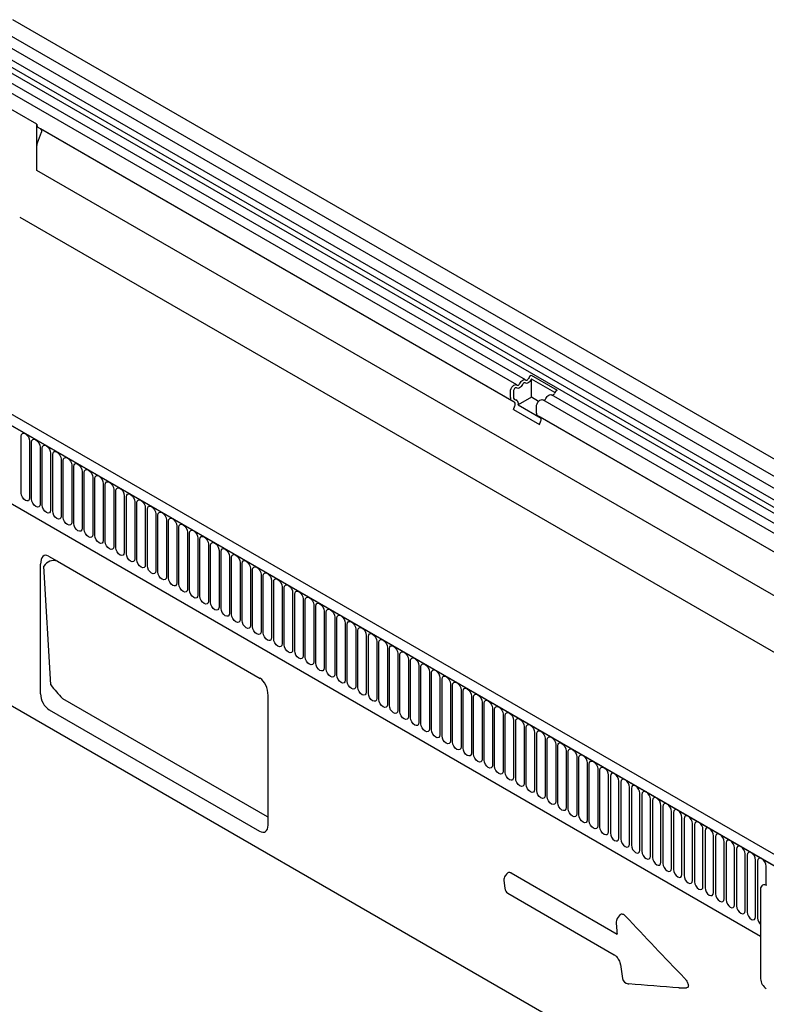
# Model space of a CAD drawing. Units: millimetres. Extents: x -517 to 1316, y -514 to 658.
# Drawn here: x -346 to -67, y -297 to 70 of the extents above; entities that cross this region are included whole.
import ezdxf

# ---------------------------------------------------------------- set-up
doc = ezdxf.new("R2010")
doc.units = ezdxf.units.MM
doc.layers.add('DUENN-18', color=94, linetype='Continuous')
doc.layers.add('SICHTBAR', color=7, linetype='Continuous', lineweight=25)

msp = doc.modelspace()

# ---------------------------------------------------------------- linework, layer by layer
at = {"layer": 'DUENN-18'}
for p, q in [((355.53, -342.63), (-350.16, 64.76)), ((355.53, -347.02), (-350.16, 60.37)), ((355.53, -351.41), (-350.16, 55.98)), ((354.1, -355.55), (-351.19, 51.6)), ((-160.16, -66.14), (-357.65, 47.87)), ((-156.93, -64.27), (-354.42, 49.74)), ((-339.16, 31.06), (-360.02, 43.1)), ((-339.16, 13.87), (-339.16, 31.06)), ((-162.01, -72.05), (-338.65, 29.92)), ((-337.47, 27.95), (-338.97, 24.07)), ((-161, -72.64), (-337.64, 29.33)), ((324.81, -369.44), (-339.16, 13.87)), ((324.81, -369.44), (-339.16, 13.87)), ((227.58, -413.99), (-478.82, -6.19)), ((-478.46, -6.4), (227.23, -413.78)), ((326.9, -391.76), (-345.31, -3.7)), ((-457.25, -47.77), (-69.19, -271.79)), ((-457.25, -47.77), (-69.19, -271.79)), ((-154.75, -62.55), (-145.06, -68.14)), ((-145.92, -69.04), (-154.68, -63.99)), ((-154.68, -70.75), (-154.68, -63.99)), ((-162.53, -70.91), (-162.53, -68.64)), ((-161.4, -68.48), (-161.4, -70.75)), ((-161, -72.64), (-162.01, -72.05)), ((-161.09, -71.43), (-160.08, -72.02)), ((-160.08, -72.02), (-160.5, -71.77)), ((-154.68, -70.75), (-159.59, -73.59)), ((-152.02, -72.29), (-154.68, -70.75)), ((193.39, -270.24), (-150.47, -71.73)), ((196.63, -268.37), (-147.24, -69.87)), ((-161.34, -75.33), (-160.83, -74.02)), ((-161.34, -75.33), (-151.65, -80.93)), ((-159.59, -73.59), (-151.08, -78.51)), ((-152.84, -76.5), (-152.84, -74.23)), ((191.54, -276.16), (-152.32, -77.65)), ((-151.31, -78.23), (-152.32, -77.65)), ((-151.65, -80.93), (-151.14, -79.61)), ((192.55, -276.74), (-151.31, -78.23)), ((-345, -106.51), (-345, -85.28)), ((-341.84, -87.1), (-341.84, -108.33)), ((-341.08, -108.77), (-341.08, -87.54)), ((-337.92, -89.37), (-337.92, -110.6)), ((-337.15, -111.04), (-337.15, -89.81)), ((-334, -91.63), (-334, -112.86)), ((-333.23, -113.3), (-333.23, -92.07)), ((-330.07, -93.9), (-330.07, -115.13)), ((-329.3, -115.57), (-329.3, -94.34)), ((-326.15, -96.16), (-326.15, -117.39)), ((-325.38, -117.84), (-325.38, -96.61)), ((-322.22, -98.43), (-322.22, -119.66)), ((-321.45, -120.1), (-321.45, -98.87)), ((-318.3, -100.69), (-318.3, -121.92)), ((-317.53, -122.37), (-317.53, -101.14)), ((-314.37, -102.96), (-314.37, -124.19)), ((-313.61, -124.63), (-313.61, -103.4)), ((-310.45, -105.22), (-310.45, -126.45)), ((-309.68, -126.9), (-309.68, -105.67)), ((-306.52, -107.49), (-306.52, -128.72)), ((-305.76, -129.16), (-305.76, -107.93)), ((-302.6, -109.76), (-302.6, -130.99)), ((-301.83, -131.43), (-301.83, -110.2)), ((-298.68, -112.02), (-298.68, -133.25)), ((-297.91, -133.69), (-297.91, -112.46)), ((-294.75, -114.29), (-294.75, -135.52)), ((-293.98, -135.96), (-293.98, -114.73)), ((-290.83, -116.55), (-290.83, -137.78)), ((-290.06, -138.23), (-290.06, -117)), ((-286.9, -118.82), (-286.9, -140.05)), ((-286.13, -140.49), (-286.13, -119.26)), ((-282.98, -121.08), (-282.98, -142.31)), ((-282.21, -142.76), (-282.21, -121.53)), ((-279.05, -123.35), (-279.05, -144.58)), ((-278.29, -145.02), (-278.29, -123.79)), ((-275.13, -125.61), (-275.13, -146.84)), ((-274.36, -147.29), (-274.36, -126.06)), ((-271.2, -127.88), (-271.2, -149.11)), ((-270.44, -149.55), (-270.44, -128.32)), ((-267.28, -130.15), (-267.28, -151.38)), ((-266.51, -151.82), (-266.51, -130.59)), ((-333.89, -178.09), (-336.49, -133.8)), ((-263.36, -132.41), (-263.36, -153.64)), ((-262.59, -154.08), (-262.59, -132.85)), ((-259.43, -134.68), (-259.43, -155.91)), ((-258.66, -156.35), (-258.66, -135.12)), ((-255.51, -136.94), (-255.51, -158.17)), ((-254.74, -158.62), (-254.74, -137.39)), ((-251.58, -139.21), (-251.58, -160.44)), ((-250.81, -160.88), (-250.81, -139.65)), ((-247.66, -141.47), (-247.66, -162.7)), ((-246.89, -163.15), (-246.89, -141.92)), ((-243.73, -143.74), (-243.73, -164.97)), ((-242.97, -165.41), (-242.97, -144.18)), ((-239.81, -146), (-239.81, -167.23)), ((-239.04, -167.68), (-239.04, -146.45)), ((-235.88, -148.27), (-235.88, -169.5)), ((-235.12, -169.94), (-235.12, -148.71)), ((-231.96, -150.54), (-231.96, -171.77)), ((-231.19, -172.21), (-231.19, -150.98)), ((-228.04, -152.8), (-228.04, -174.03)), ((-227.27, -174.47), (-227.27, -153.24)), ((-224.11, -155.07), (-224.11, -176.3)), ((-223.34, -176.74), (-223.34, -155.51)), ((-220.19, -157.33), (-220.19, -178.56)), ((-219.42, -179.01), (-219.42, -157.78)), ((-216.26, -159.6), (-216.26, -180.83)), ((-215.49, -181.27), (-215.49, -160.04)), ((-212.34, -161.86), (-212.34, -183.09)), ((-211.57, -183.54), (-211.57, -162.31)), ((-208.41, -164.13), (-208.41, -185.36)), ((-207.65, -185.8), (-207.65, -164.57)), ((-204.49, -166.39), (-204.49, -187.62)), ((-203.72, -188.07), (-203.72, -166.84)), ((-200.57, -168.66), (-200.57, -189.89)), ((-199.8, -190.33), (-199.8, -169.1)), ((-196.64, -170.93), (-196.64, -192.16)), ((-195.87, -192.6), (-195.87, -171.37)), ((-192.72, -173.19), (-192.72, -194.42)), ((-191.95, -194.86), (-191.95, -173.63)), ((-188.79, -175.46), (-188.79, -196.69)), ((-188.02, -197.13), (-188.02, -175.9)), ((-184.87, -177.72), (-184.87, -198.95)), ((-184.1, -199.39), (-184.1, -178.16)), ((-180.94, -179.99), (-180.94, -201.22)), ((-329.63, -183.11), (-253.23, -227.21)), ((-180.17, -201.66), (-180.17, -180.43)), ((-177.02, -182.25), (-177.02, -203.48)), ((-176.25, -203.93), (-176.25, -182.7)), ((-173.09, -184.52), (-173.09, -205.75)), ((-172.33, -206.19), (-172.33, -184.96)), ((-169.17, -186.78), (-169.17, -208.01)), ((-168.4, -208.46), (-168.4, -187.23)), ((-165.25, -189.05), (-165.25, -210.28)), ((-164.48, -210.72), (-164.48, -189.49)), ((-161.32, -191.31), (-161.32, -212.54)), ((-160.55, -212.99), (-160.55, -191.76)), ((-157.4, -193.58), (-157.4, -214.81)), ((-156.63, -215.25), (-156.63, -194.02)), ((-153.47, -195.85), (-153.47, -217.08)), ((-152.7, -217.52), (-152.7, -196.29)), ((-149.55, -198.11), (-149.55, -219.34)), ((-148.78, -219.78), (-148.78, -198.55)), ((-145.62, -200.38), (-145.62, -221.61)), ((-144.85, -222.05), (-144.85, -200.82)), ((-141.7, -202.64), (-141.7, -223.87)), ((-140.93, -224.32), (-140.93, -203.09)), ((-137.77, -204.91), (-137.77, -226.14)), ((-137.01, -226.58), (-137.01, -205.35)), ((-133.85, -207.17), (-133.85, -228.4)), ((-133.08, -228.85), (-133.08, -207.62)), ((-129.93, -209.44), (-129.93, -230.67)), ((-129.16, -231.11), (-129.16, -209.88)), ((-126, -211.7), (-126, -232.93)), ((-125.23, -212.15), (-125.23, -233.38)), ((-122.08, -235.2), (-122.08, -213.97)), ((-121.31, -214.41), (-121.31, -235.64)), ((-118.15, -237.47), (-118.15, -216.24)), ((-117.38, -216.68), (-117.38, -237.91)), ((-114.23, -239.73), (-114.23, -218.5)), ((-113.46, -218.94), (-113.46, -240.17)), ((-110.3, -242), (-110.3, -220.77)), ((-109.53, -221.21), (-109.53, -242.44)), ((-106.38, -244.26), (-106.38, -223.03)), ((-105.61, -223.48), (-105.61, -244.71)), ((-253.23, -227.21), (-252.9, -227.29)), ((-102.45, -246.53), (-102.45, -225.3)), ((-101.69, -225.74), (-101.69, -246.97)), ((-98.53, -248.79), (-98.53, -227.56)), ((-97.76, -228.01), (-97.76, -249.24)), ((-94.61, -251.06), (-94.61, -229.83)), ((-93.84, -230.27), (-93.84, -251.5)), ((-90.68, -253.32), (-90.68, -232.09)), ((-89.91, -232.54), (-89.91, -253.77)), ((-86.76, -255.59), (-86.76, -234.36)), ((-85.99, -234.8), (-85.99, -256.03)), ((-82.83, -257.86), (-82.83, -236.63)), ((-82.06, -237.07), (-82.06, -258.3)), ((-78.91, -260.12), (-78.91, -238.89)), ((-78.14, -239.33), (-78.14, -260.56)), ((-74.98, -262.39), (-74.98, -241.16)), ((-74.22, -241.6), (-74.22, -262.83)), ((-71.06, -264.65), (-71.06, -243.42)), ((-70.29, -243.87), (-70.29, -265.1)), ((-67.13, -252.83), (-67.13, -245.69)), ((-162.2, -248.2), (-122.74, -271.1)), ((-164.96, -251.1), (-164.63, -253.95)), ((-163.46, -255.75), (-123.79, -278.78)), ((-69.19, -254.26), (-69.19, -287.74)), ((-121.59, -263.8), (-122.64, -265.29)), ((-121.5, -282.46), (-120.71, -287.57)), ((-118.58, -289.59), (-118.34, -289.59))]:
    msp.add_line(p, q, dxfattribs=at)
at = {"layer": 'DUENN-18', "flags": 128}
for points in [[(-162.53, -68.64), (-162.46, -68.11), (-162.27, -67.56), (-161.97, -67.04), (-161.6, -66.59), (-161.18, -66.26), (-160.76, -66.08), (-160.37, -66.06), (-160.06, -66.21)], [(-158.02, -66.03), (-158.24, -66.41), (-158.5, -66.76), (-158.79, -67.04), (-159.1, -67.26), (-159.41, -67.4), (-159.7, -67.45), (-159.96, -67.41), (-160.18, -67.29)], [(-160.06, -66.21), (-159.95, -66.27), (-159.82, -66.29), (-159.68, -66.27), (-159.52, -66.2), (-159.37, -66.09), (-159.23, -65.95), (-159.1, -65.78), (-158.99, -65.6)], [(-158.99, -65.6), (-158.77, -65.22), (-158.51, -64.88), (-158.22, -64.59), (-157.91, -64.37), (-157.6, -64.23), (-157.31, -64.18), (-157.04, -64.22), (-156.82, -64.35)], [(-156.95, -65.42), (-157.06, -65.36), (-157.19, -65.34), (-157.33, -65.36), (-157.48, -65.43), (-157.64, -65.54), (-157.78, -65.68), (-157.91, -65.85), (-158.02, -66.03)], [(-154.78, -64.17), (-155, -64.55), (-155.27, -64.89), (-155.56, -65.18), (-155.87, -65.4), (-156.18, -65.53), (-156.47, -65.59), (-156.73, -65.55), (-156.95, -65.42)], [(-156.82, -64.35), (-156.72, -64.41), (-156.59, -64.43), (-156.44, -64.4), (-156.29, -64.34), (-156.14, -64.23), (-156, -64.09), (-155.87, -63.92), (-155.76, -63.73)], [(-160.18, -67.29), (-160.34, -67.21), (-160.53, -67.22), (-160.74, -67.31), (-160.94, -67.47), (-161.13, -67.69), (-161.27, -67.95), (-161.36, -68.22), (-161.4, -68.48)], [(-149.31, -71.19), (-149.09, -70.81), (-148.82, -70.47), (-148.53, -70.18), (-148.22, -69.96), (-147.91, -69.82), (-147.62, -69.77), (-147.36, -69.81), (-147.24, -69.87)], [(-152.84, -74.23), (-152.77, -73.71), (-152.58, -73.16), (-152.29, -72.63), (-151.91, -72.18), (-151.49, -71.85), (-151.07, -71.67), (-150.68, -71.65), (-150.47, -71.73)], [(-345, -85.28), (-344.88, -84.65), (-344.54, -84.26), (-344.03, -84.16), (-343.42, -84.37), (-342.82, -84.85), (-342.31, -85.54), (-341.97, -86.33), (-341.84, -87.1)], [(-341.08, -87.54), (-340.96, -86.92), (-340.61, -86.52), (-340.1, -86.42), (-339.5, -86.63), (-338.89, -87.12), (-338.38, -87.81), (-338.04, -88.6), (-337.92, -89.37)], [(-337.15, -89.81), (-337.03, -89.18), (-336.69, -88.79), (-336.18, -88.69), (-335.57, -88.9), (-334.97, -89.39), (-334.46, -90.08), (-334.12, -90.86), (-334, -91.63)], [(-333.23, -92.07), (-333.11, -91.45), (-332.77, -91.05), (-332.25, -90.95), (-331.65, -91.16), (-331.05, -91.65), (-330.53, -92.34), (-330.19, -93.13), (-330.07, -93.9)], [(-329.3, -94.34), (-329.18, -93.71), (-328.84, -93.32), (-328.33, -93.22), (-327.73, -93.43), (-327.12, -93.92), (-326.61, -94.61), (-326.27, -95.4), (-326.15, -96.16)], [(-325.38, -96.61), (-325.26, -95.98), (-324.92, -95.58), (-324.41, -95.48), (-323.8, -95.69), (-323.2, -96.18), (-322.69, -96.87), (-322.34, -97.66), (-322.22, -98.43)], [(-321.45, -98.87), (-321.33, -98.24), (-320.99, -97.85), (-320.48, -97.75), (-319.88, -97.96), (-319.27, -98.45), (-318.76, -99.14), (-318.42, -99.93), (-318.3, -100.69)], [(-317.53, -101.14), (-317.41, -100.51), (-317.07, -100.11), (-316.56, -100.02), (-315.95, -100.23), (-315.35, -100.71), (-314.84, -101.4), (-314.49, -102.19), (-314.37, -102.96)], [(-313.61, -103.4), (-313.49, -102.77), (-313.14, -102.38), (-312.63, -102.28), (-312.03, -102.49), (-311.42, -102.98), (-310.91, -103.67), (-310.57, -104.46), (-310.45, -105.22)], [(-341.84, -108.33), (-341.97, -108.96), (-342.31, -109.35), (-342.82, -109.45), (-343.42, -109.24), (-344.03, -108.75), (-344.54, -108.06), (-344.88, -107.27), (-345, -106.51)], [(-309.68, -105.67), (-309.56, -105.04), (-309.22, -104.65), (-308.71, -104.55), (-308.1, -104.76), (-307.5, -105.24), (-306.99, -105.93), (-306.65, -106.72), (-306.52, -107.49)], [(-337.92, -110.6), (-338.04, -111.22), (-338.38, -111.62), (-338.89, -111.72), (-339.5, -111.51), (-340.1, -111.02), (-340.61, -110.33), (-340.96, -109.54), (-341.08, -108.77)], [(-305.76, -107.93), (-305.64, -107.31), (-305.29, -106.91), (-304.78, -106.81), (-304.18, -107.02), (-303.57, -107.51), (-303.06, -108.2), (-302.72, -108.99), (-302.6, -109.76)], [(-301.83, -110.2), (-301.71, -109.57), (-301.37, -109.18), (-300.86, -109.08), (-300.25, -109.29), (-299.65, -109.77), (-299.14, -110.47), (-298.8, -111.25), (-298.68, -112.02)], [(-334, -112.86), (-334.12, -113.49), (-334.46, -113.88), (-334.97, -113.98), (-335.57, -113.77), (-336.18, -113.29), (-336.69, -112.59), (-337.03, -111.81), (-337.15, -111.04)], [(-330.07, -115.13), (-330.19, -115.76), (-330.53, -116.15), (-331.05, -116.25), (-331.65, -116.04), (-332.25, -115.55), (-332.77, -114.86), (-333.11, -114.07), (-333.23, -113.3)], [(-297.91, -112.46), (-297.79, -111.84), (-297.45, -111.44), (-296.93, -111.34), (-296.33, -111.55), (-295.73, -112.04), (-295.21, -112.73), (-294.87, -113.52), (-294.75, -114.29)], [(-293.98, -114.73), (-293.86, -114.1), (-293.52, -113.71), (-293.01, -113.61), (-292.41, -113.82), (-291.8, -114.31), (-291.29, -115), (-290.95, -115.79), (-290.83, -116.55)], [(-326.15, -117.39), (-326.27, -118.02), (-326.61, -118.41), (-327.12, -118.51), (-327.73, -118.3), (-328.33, -117.82), (-328.84, -117.13), (-329.18, -116.34), (-329.3, -115.57)], [(-290.06, -117), (-289.94, -116.37), (-289.6, -115.97), (-289.09, -115.87), (-288.48, -116.08), (-287.88, -116.57), (-287.37, -117.26), (-287.02, -118.05), (-286.9, -118.82)], [(-322.22, -119.66), (-322.34, -120.29), (-322.69, -120.68), (-323.2, -120.78), (-323.8, -120.57), (-324.41, -120.08), (-324.92, -119.39), (-325.26, -118.6), (-325.38, -117.84)], [(-318.3, -121.92), (-318.42, -122.55), (-318.76, -122.95), (-319.27, -123.04), (-319.88, -122.84), (-320.48, -122.35), (-320.99, -121.66), (-321.33, -120.87), (-321.45, -120.1)], [(-286.13, -119.26), (-286.01, -118.63), (-285.67, -118.24), (-285.16, -118.14), (-284.56, -118.35), (-283.95, -118.84), (-283.44, -119.53), (-283.1, -120.32), (-282.98, -121.08)], [(-282.21, -121.53), (-282.09, -120.9), (-281.75, -120.5), (-281.24, -120.41), (-280.63, -120.62), (-280.03, -121.1), (-279.52, -121.79), (-279.17, -122.58), (-279.05, -123.35)], [(-314.37, -124.19), (-314.49, -124.82), (-314.84, -125.21), (-315.35, -125.31), (-315.95, -125.1), (-316.56, -124.61), (-317.07, -123.92), (-317.41, -123.13), (-317.53, -122.37)], [(-310.45, -126.45), (-310.57, -127.08), (-310.91, -127.48), (-311.42, -127.58), (-312.03, -127.37), (-312.63, -126.88), (-313.14, -126.19), (-313.49, -125.4), (-313.61, -124.63)], [(-278.29, -123.79), (-278.17, -123.16), (-277.82, -122.77), (-277.31, -122.67), (-276.71, -122.88), (-276.1, -123.37), (-275.59, -124.06), (-275.25, -124.85), (-275.13, -125.61)], [(-306.52, -128.72), (-306.65, -129.35), (-306.99, -129.74), (-307.5, -129.84), (-308.1, -129.63), (-308.71, -129.14), (-309.22, -128.45), (-309.56, -127.66), (-309.68, -126.9)], [(-274.36, -126.06), (-274.24, -125.43), (-273.9, -125.04), (-273.39, -124.94), (-272.78, -125.15), (-272.18, -125.63), (-271.67, -126.32), (-271.33, -127.11), (-271.2, -127.88)], [(-270.44, -128.32), (-270.32, -127.7), (-269.97, -127.3), (-269.46, -127.2), (-268.86, -127.41), (-268.25, -127.9), (-267.74, -128.59), (-267.4, -129.38), (-267.28, -130.15)], [(-302.6, -130.99), (-302.72, -131.61), (-303.06, -132.01), (-303.57, -132.11), (-304.18, -131.9), (-304.78, -131.41), (-305.29, -130.72), (-305.64, -129.93), (-305.76, -129.16)], [(-298.68, -133.25), (-298.8, -133.88), (-299.14, -134.27), (-299.65, -134.37), (-300.25, -134.16), (-300.86, -133.68), (-301.37, -132.98), (-301.71, -132.2), (-301.83, -131.43)], [(-266.51, -130.59), (-266.39, -129.96), (-266.05, -129.57), (-265.54, -129.47), (-264.93, -129.68), (-264.33, -130.16), (-263.82, -130.86), (-263.48, -131.64), (-263.36, -132.41)], [(-262.59, -132.85), (-262.47, -132.23), (-262.13, -131.83), (-261.61, -131.73), (-261.01, -131.94), (-260.41, -132.43), (-259.89, -133.12), (-259.55, -133.91), (-259.43, -134.68)], [(-294.75, -135.52), (-294.87, -136.14), (-295.21, -136.54), (-295.73, -136.64), (-296.33, -136.43), (-296.93, -135.94), (-297.45, -135.25), (-297.79, -134.46), (-297.91, -133.69)], [(-258.66, -135.12), (-258.54, -134.49), (-258.2, -134.1), (-257.69, -134), (-257.09, -134.21), (-256.48, -134.7), (-255.97, -135.39), (-255.63, -136.18), (-255.51, -136.94)], [(-290.83, -137.78), (-290.95, -138.41), (-291.29, -138.8), (-291.8, -138.9), (-292.41, -138.69), (-293.01, -138.21), (-293.52, -137.52), (-293.86, -136.73), (-293.98, -135.96)], [(-286.9, -140.05), (-287.02, -140.68), (-287.37, -141.07), (-287.88, -141.17), (-288.48, -140.96), (-289.09, -140.47), (-289.6, -139.78), (-289.94, -138.99), (-290.06, -138.23)], [(-254.74, -137.39), (-254.62, -136.76), (-254.28, -136.36), (-253.77, -136.26), (-253.16, -136.47), (-252.56, -136.96), (-252.05, -137.65), (-251.7, -138.44), (-251.58, -139.21)], [(-250.81, -139.65), (-250.69, -139.02), (-250.35, -138.63), (-249.84, -138.53), (-249.24, -138.74), (-248.63, -139.23), (-248.12, -139.92), (-247.78, -140.71), (-247.66, -141.47)], [(-282.98, -142.31), (-283.1, -142.94), (-283.44, -143.34), (-283.95, -143.43), (-284.56, -143.22), (-285.16, -142.74), (-285.67, -142.05), (-286.01, -141.26), (-286.13, -140.49)], [(-279.05, -144.58), (-279.17, -145.21), (-279.52, -145.6), (-280.03, -145.7), (-280.63, -145.49), (-281.24, -145), (-281.75, -144.31), (-282.09, -143.52), (-282.21, -142.76)], [(-246.89, -141.92), (-246.77, -141.29), (-246.43, -140.89), (-245.92, -140.8), (-245.31, -141), (-244.71, -141.49), (-244.2, -142.18), (-243.85, -142.97), (-243.73, -143.74)], [(-242.97, -144.18), (-242.85, -143.55), (-242.5, -143.16), (-241.99, -143.06), (-241.39, -143.27), (-240.78, -143.76), (-240.27, -144.45), (-239.93, -145.24), (-239.81, -146)], [(-275.13, -146.84), (-275.25, -147.47), (-275.59, -147.87), (-276.1, -147.97), (-276.71, -147.76), (-277.31, -147.27), (-277.82, -146.58), (-278.17, -145.79), (-278.29, -145.02)], [(-239.04, -146.45), (-238.92, -145.82), (-238.58, -145.43), (-238.07, -145.33), (-237.46, -145.54), (-236.86, -146.02), (-236.35, -146.71), (-236.01, -147.5), (-235.88, -148.27)], [(-271.2, -149.11), (-271.33, -149.74), (-271.67, -150.13), (-272.18, -150.23), (-272.78, -150.02), (-273.39, -149.53), (-273.9, -148.84), (-274.24, -148.05), (-274.36, -147.29)], [(-267.28, -151.38), (-267.4, -152), (-267.74, -152.4), (-268.25, -152.5), (-268.86, -152.29), (-269.46, -151.8), (-269.97, -151.11), (-270.32, -150.32), (-270.44, -149.55)], [(-235.12, -148.71), (-235, -148.08), (-234.65, -147.69), (-234.14, -147.59), (-233.54, -147.8), (-232.93, -148.29), (-232.42, -148.98), (-232.08, -149.77), (-231.96, -150.54)], [(-231.19, -150.98), (-231.07, -150.35), (-230.73, -149.96), (-230.22, -149.86), (-229.61, -150.07), (-229.01, -150.55), (-228.5, -151.25), (-228.16, -152.03), (-228.04, -152.8)], [(-263.36, -153.64), (-263.48, -154.27), (-263.82, -154.66), (-264.33, -154.76), (-264.93, -154.55), (-265.54, -154.07), (-266.05, -153.37), (-266.39, -152.59), (-266.51, -151.82)], [(-259.43, -155.91), (-259.55, -156.53), (-259.89, -156.93), (-260.41, -157.03), (-261.01, -156.82), (-261.61, -156.33), (-262.13, -155.64), (-262.47, -154.85), (-262.59, -154.08)], [(-227.27, -153.24), (-227.15, -152.62), (-226.81, -152.22), (-226.29, -152.12), (-225.69, -152.33), (-225.09, -152.82), (-224.57, -153.51), (-224.23, -154.3), (-224.11, -155.07)], [(-255.51, -158.17), (-255.63, -158.8), (-255.97, -159.19), (-256.48, -159.29), (-257.09, -159.08), (-257.69, -158.6), (-258.2, -157.91), (-258.54, -157.12), (-258.66, -156.35)], [(-223.34, -155.51), (-223.22, -154.88), (-222.88, -154.49), (-222.37, -154.39), (-221.77, -154.6), (-221.16, -155.09), (-220.65, -155.78), (-220.31, -156.57), (-220.19, -157.33)], [(-219.42, -157.78), (-219.3, -157.15), (-218.96, -156.75), (-218.45, -156.65), (-217.84, -156.86), (-217.24, -157.35), (-216.73, -158.04), (-216.38, -158.83), (-216.26, -159.6)], [(-251.58, -160.44), (-251.7, -161.07), (-252.05, -161.46), (-252.56, -161.56), (-253.16, -161.35), (-253.77, -160.86), (-254.28, -160.17), (-254.62, -159.38), (-254.74, -158.62)], [(-247.66, -162.7), (-247.78, -163.33), (-248.12, -163.73), (-248.63, -163.82), (-249.24, -163.61), (-249.84, -163.13), (-250.35, -162.44), (-250.69, -161.65), (-250.81, -160.88)], [(-215.49, -160.04), (-215.37, -159.41), (-215.03, -159.02), (-214.52, -158.92), (-213.92, -159.13), (-213.31, -159.62), (-212.8, -160.31), (-212.46, -161.1), (-212.34, -161.86)], [(-211.57, -162.31), (-211.45, -161.68), (-211.11, -161.28), (-210.6, -161.18), (-209.99, -161.39), (-209.39, -161.88), (-208.88, -162.57), (-208.53, -163.36), (-208.41, -164.13)], [(-243.73, -164.97), (-243.85, -165.6), (-244.2, -165.99), (-244.71, -166.09), (-245.31, -165.88), (-245.92, -165.39), (-246.43, -164.7), (-246.77, -163.91), (-246.89, -163.15)], [(-207.65, -164.57), (-207.53, -163.94), (-207.18, -163.55), (-206.67, -163.45), (-206.07, -163.66), (-205.46, -164.15), (-204.95, -164.84), (-204.61, -165.63), (-204.49, -166.39)], [(-239.81, -167.23), (-239.93, -167.86), (-240.27, -168.26), (-240.78, -168.36), (-241.39, -168.15), (-241.99, -167.66), (-242.5, -166.97), (-242.85, -166.18), (-242.97, -165.41)], [(-235.88, -169.5), (-236.01, -170.13), (-236.35, -170.52), (-236.86, -170.62), (-237.46, -170.41), (-238.07, -169.92), (-238.58, -169.23), (-238.92, -168.44), (-239.04, -167.68)], [(-203.72, -166.84), (-203.6, -166.21), (-203.26, -165.82), (-202.75, -165.72), (-202.14, -165.93), (-201.54, -166.41), (-201.03, -167.1), (-200.69, -167.89), (-200.57, -168.66)], [(-199.8, -169.1), (-199.68, -168.47), (-199.33, -168.08), (-198.82, -167.98), (-198.22, -168.19), (-197.61, -168.68), (-197.1, -169.37), (-196.76, -170.16), (-196.64, -170.93)], [(-231.96, -171.77), (-232.08, -172.39), (-232.42, -172.79), (-232.93, -172.89), (-233.54, -172.68), (-234.14, -172.19), (-234.65, -171.5), (-235, -170.71), (-235.12, -169.94)], [(-228.04, -174.03), (-228.16, -174.66), (-228.5, -175.05), (-229.01, -175.15), (-229.61, -174.94), (-230.22, -174.45), (-230.73, -173.76), (-231.07, -172.98), (-231.19, -172.21)], [(-195.87, -171.37), (-195.75, -170.74), (-195.41, -170.35), (-194.9, -170.25), (-194.29, -170.46), (-193.69, -170.94), (-193.18, -171.63), (-192.84, -172.42), (-192.72, -173.19)], [(-191.95, -173.63), (-191.83, -173.01), (-191.49, -172.61), (-190.97, -172.51), (-190.37, -172.72), (-189.77, -173.21), (-189.25, -173.9), (-188.91, -174.69), (-188.79, -175.46)], [(-224.11, -176.3), (-224.23, -176.92), (-224.57, -177.32), (-225.09, -177.42), (-225.69, -177.21), (-226.29, -176.72), (-226.81, -176.03), (-227.15, -175.24), (-227.27, -174.47)], [(-188.02, -175.9), (-187.9, -175.27), (-187.56, -174.88), (-187.05, -174.78), (-186.45, -174.99), (-185.84, -175.48), (-185.33, -176.17), (-184.99, -176.95), (-184.87, -177.72)], [(-220.19, -178.56), (-220.31, -179.19), (-220.65, -179.58), (-221.16, -179.68), (-221.77, -179.47), (-222.37, -178.99), (-222.88, -178.3), (-223.22, -177.51), (-223.34, -176.74)], [(-216.26, -180.83), (-216.38, -181.46), (-216.73, -181.85), (-217.24, -181.95), (-217.84, -181.74), (-218.45, -181.25), (-218.96, -180.56), (-219.3, -179.77), (-219.42, -179.01)], [(-184.1, -178.16), (-183.98, -177.54), (-183.64, -177.14), (-183.13, -177.04), (-182.52, -177.25), (-181.92, -177.74), (-181.41, -178.43), (-181.06, -179.22), (-180.94, -179.99)], [(-180.17, -180.43), (-180.05, -179.8), (-179.71, -179.41), (-179.2, -179.31), (-178.6, -179.52), (-177.99, -180.01), (-177.48, -180.7), (-177.14, -181.49), (-177.02, -182.25)], [(-212.34, -183.09), (-212.46, -183.72), (-212.8, -184.11), (-213.31, -184.21), (-213.92, -184), (-214.52, -183.52), (-215.03, -182.83), (-215.37, -182.04), (-215.49, -181.27)], [(-208.41, -185.36), (-208.53, -185.99), (-208.88, -186.38), (-209.39, -186.48), (-209.99, -186.27), (-210.6, -185.78), (-211.11, -185.09), (-211.45, -184.3), (-211.57, -183.54)], [(-176.25, -182.7), (-176.13, -182.07), (-175.79, -181.67), (-175.28, -181.57), (-174.67, -181.78), (-174.07, -182.27), (-173.56, -182.96), (-173.21, -183.75), (-173.09, -184.52)], [(-204.49, -187.62), (-204.61, -188.25), (-204.95, -188.65), (-205.46, -188.75), (-206.07, -188.54), (-206.67, -188.05), (-207.18, -187.36), (-207.53, -186.57), (-207.65, -185.8)], [(-172.33, -184.96), (-172.21, -184.33), (-171.86, -183.94), (-171.35, -183.84), (-170.75, -184.05), (-170.14, -184.54), (-169.63, -185.23), (-169.29, -186.02), (-169.17, -186.78)], [(-168.4, -187.23), (-168.28, -186.6), (-167.94, -186.21), (-167.43, -186.11), (-166.82, -186.32), (-166.22, -186.8), (-165.71, -187.49), (-165.37, -188.28), (-165.25, -189.05)], [(-200.57, -189.89), (-200.69, -190.52), (-201.03, -190.91), (-201.54, -191.01), (-202.14, -190.8), (-202.75, -190.31), (-203.26, -189.62), (-203.6, -188.83), (-203.72, -188.07)], [(-196.64, -192.16), (-196.76, -192.78), (-197.1, -193.18), (-197.61, -193.28), (-198.22, -193.07), (-198.82, -192.58), (-199.33, -191.89), (-199.68, -191.1), (-199.8, -190.33)], [(-164.48, -189.49), (-164.36, -188.86), (-164.01, -188.47), (-163.5, -188.37), (-162.9, -188.58), (-162.29, -189.07), (-161.78, -189.76), (-161.44, -190.55), (-161.32, -191.31)], [(-160.55, -191.76), (-160.43, -191.13), (-160.09, -190.74), (-159.58, -190.64), (-158.97, -190.85), (-158.37, -191.33), (-157.86, -192.02), (-157.52, -192.81), (-157.4, -193.58)], [(-192.72, -194.42), (-192.84, -195.05), (-193.18, -195.44), (-193.69, -195.54), (-194.29, -195.33), (-194.9, -194.84), (-195.41, -194.15), (-195.75, -193.37), (-195.87, -192.6)], [(-156.63, -194.02), (-156.51, -193.4), (-156.17, -193), (-155.65, -192.9), (-155.05, -193.11), (-154.45, -193.6), (-153.93, -194.29), (-153.59, -195.08), (-153.47, -195.85)], [(-188.79, -196.69), (-188.91, -197.31), (-189.25, -197.71), (-189.77, -197.81), (-190.37, -197.6), (-190.97, -197.11), (-191.49, -196.42), (-191.83, -195.63), (-191.95, -194.86)], [(-184.87, -198.95), (-184.99, -199.58), (-185.33, -199.97), (-185.84, -200.07), (-186.45, -199.86), (-187.05, -199.38), (-187.56, -198.69), (-187.9, -197.9), (-188.02, -197.13)], [(-152.7, -196.29), (-152.58, -195.66), (-152.24, -195.27), (-151.73, -195.17), (-151.13, -195.38), (-150.52, -195.87), (-150.01, -196.56), (-149.67, -197.34), (-149.55, -198.11)], [(-148.78, -198.55), (-148.66, -197.93), (-148.32, -197.53), (-147.81, -197.43), (-147.2, -197.64), (-146.6, -198.13), (-146.09, -198.82), (-145.74, -199.61), (-145.62, -200.38)], [(-180.94, -201.22), (-181.06, -201.85), (-181.41, -202.24), (-181.92, -202.34), (-182.52, -202.13), (-183.13, -201.64), (-183.64, -200.95), (-183.98, -200.16), (-184.1, -199.39)], [(-177.02, -203.48), (-177.14, -204.11), (-177.48, -204.5), (-177.99, -204.6), (-178.6, -204.39), (-179.2, -203.91), (-179.71, -203.22), (-180.05, -202.43), (-180.17, -201.66)], [(-144.85, -200.82), (-144.73, -200.19), (-144.39, -199.8), (-143.88, -199.7), (-143.28, -199.91), (-142.67, -200.4), (-142.16, -201.09), (-141.82, -201.88), (-141.7, -202.64)], [(-140.93, -203.09), (-140.81, -202.46), (-140.47, -202.06), (-139.96, -201.96), (-139.35, -202.17), (-138.75, -202.66), (-138.24, -203.35), (-137.89, -204.14), (-137.77, -204.91)], [(-173.09, -205.75), (-173.21, -206.38), (-173.56, -206.77), (-174.07, -206.87), (-174.67, -206.66), (-175.28, -206.17), (-175.79, -205.48), (-176.13, -204.69), (-176.25, -203.93)], [(-137.01, -205.35), (-136.89, -204.72), (-136.54, -204.33), (-136.03, -204.23), (-135.43, -204.44), (-134.82, -204.93), (-134.31, -205.62), (-133.97, -206.41), (-133.85, -207.17)], [(-169.17, -208.01), (-169.29, -208.64), (-169.63, -209.04), (-170.14, -209.14), (-170.75, -208.93), (-171.35, -208.44), (-171.86, -207.75), (-172.21, -206.96), (-172.33, -206.19)], [(-165.25, -210.28), (-165.37, -210.91), (-165.71, -211.3), (-166.22, -211.4), (-166.82, -211.19), (-167.43, -210.7), (-167.94, -210.01), (-168.28, -209.22), (-168.4, -208.46)], [(-133.08, -207.62), (-132.96, -206.99), (-132.62, -206.59), (-132.11, -206.5), (-131.5, -206.71), (-130.9, -207.19), (-130.39, -207.88), (-130.05, -208.67), (-129.93, -209.44)], [(-129.16, -209.88), (-129.04, -209.25), (-128.69, -208.86), (-128.18, -208.76), (-127.58, -208.97), (-126.97, -209.46), (-126.46, -210.15), (-126.12, -210.94), (-126, -211.7)], [(-161.32, -212.54), (-161.44, -213.17), (-161.78, -213.57), (-162.29, -213.67), (-162.9, -213.46), (-163.5, -212.97), (-164.01, -212.28), (-164.36, -211.49), (-164.48, -210.72)], [(-157.4, -214.81), (-157.52, -215.44), (-157.86, -215.83), (-158.37, -215.93), (-158.97, -215.72), (-159.58, -215.23), (-160.09, -214.54), (-160.43, -213.75), (-160.55, -212.99)], [(-122.08, -213.97), (-122.2, -213.2), (-122.54, -212.41), (-123.05, -211.72), (-123.65, -211.24), (-124.26, -211.03), (-124.77, -211.13), (-125.11, -211.52), (-125.23, -212.15)], [(-153.47, -217.08), (-153.59, -217.7), (-153.93, -218.1), (-154.45, -218.2), (-155.05, -217.99), (-155.65, -217.5), (-156.17, -216.81), (-156.51, -216.02), (-156.63, -215.25)], [(-118.15, -216.24), (-118.27, -215.47), (-118.61, -214.68), (-119.13, -213.99), (-119.73, -213.5), (-120.33, -213.29), (-120.85, -213.39), (-121.19, -213.79), (-121.31, -214.41)], [(-114.23, -218.5), (-114.35, -217.73), (-114.69, -216.95), (-115.2, -216.25), (-115.81, -215.77), (-116.41, -215.56), (-116.92, -215.66), (-117.26, -216.05), (-117.38, -216.68)], [(-149.55, -219.34), (-149.67, -219.97), (-150.01, -220.36), (-150.52, -220.46), (-151.13, -220.25), (-151.73, -219.77), (-152.24, -219.07), (-152.58, -218.29), (-152.7, -217.52)], [(-145.62, -221.61), (-145.74, -222.24), (-146.09, -222.63), (-146.6, -222.73), (-147.2, -222.52), (-147.81, -222.03), (-148.32, -221.34), (-148.66, -220.55), (-148.78, -219.78)], [(-110.3, -220.77), (-110.42, -220), (-110.77, -219.21), (-111.28, -218.52), (-111.88, -218.03), (-112.49, -217.82), (-113, -217.92), (-113.34, -218.32), (-113.46, -218.94)], [(-106.38, -223.03), (-106.5, -222.27), (-106.84, -221.48), (-107.35, -220.79), (-107.96, -220.3), (-108.56, -220.09), (-109.07, -220.19), (-109.41, -220.58), (-109.53, -221.21)], [(-141.7, -223.87), (-141.82, -224.5), (-142.16, -224.89), (-142.67, -224.99), (-143.28, -224.78), (-143.88, -224.3), (-144.39, -223.61), (-144.73, -222.82), (-144.85, -222.05)], [(-102.45, -225.3), (-102.57, -224.53), (-102.92, -223.74), (-103.43, -223.05), (-104.03, -222.56), (-104.64, -222.35), (-105.15, -222.45), (-105.49, -222.85), (-105.61, -223.48)], [(-137.77, -226.14), (-137.89, -226.77), (-138.24, -227.16), (-138.75, -227.26), (-139.35, -227.05), (-139.96, -226.56), (-140.47, -225.87), (-140.81, -225.08), (-140.93, -224.32)], [(-133.85, -228.4), (-133.97, -229.03), (-134.31, -229.43), (-134.82, -229.52), (-135.43, -229.32), (-136.03, -228.83), (-136.54, -228.14), (-136.89, -227.35), (-137.01, -226.58)], [(-98.53, -227.56), (-98.65, -226.8), (-98.99, -226.01), (-99.5, -225.32), (-100.11, -224.83), (-100.71, -224.62), (-101.22, -224.72), (-101.57, -225.11), (-101.69, -225.74)], [(-94.61, -229.83), (-94.73, -229.06), (-95.07, -228.27), (-95.58, -227.58), (-96.18, -227.1), (-96.79, -226.89), (-97.3, -226.98), (-97.64, -227.38), (-97.76, -228.01)], [(-129.93, -230.67), (-130.05, -231.3), (-130.39, -231.69), (-130.9, -231.79), (-131.5, -231.58), (-132.11, -231.09), (-132.62, -230.4), (-132.96, -229.61), (-133.08, -228.85)], [(-126, -232.93), (-126.12, -233.56), (-126.46, -233.96), (-126.97, -234.06), (-127.58, -233.85), (-128.18, -233.36), (-128.69, -232.67), (-129.04, -231.88), (-129.16, -231.11)], [(-90.68, -232.09), (-90.8, -231.33), (-91.14, -230.54), (-91.65, -229.85), (-92.26, -229.36), (-92.86, -229.15), (-93.37, -229.25), (-93.72, -229.64), (-93.84, -230.27)], [(-86.76, -234.36), (-86.88, -233.59), (-87.22, -232.8), (-87.73, -232.11), (-88.33, -231.63), (-88.94, -231.42), (-89.45, -231.52), (-89.79, -231.91), (-89.91, -232.54)], [(-125.23, -233.38), (-125.11, -234.14), (-124.77, -234.93), (-124.26, -235.62), (-123.65, -236.11), (-123.05, -236.32), (-122.54, -236.22), (-122.2, -235.83), (-122.08, -235.2)], [(-82.83, -236.63), (-82.95, -235.86), (-83.29, -235.07), (-83.81, -234.38), (-84.41, -233.89), (-85.01, -233.68), (-85.53, -233.78), (-85.87, -234.18), (-85.99, -234.8)], [(-121.31, -235.64), (-121.19, -236.41), (-120.85, -237.2), (-120.33, -237.89), (-119.73, -238.38), (-119.13, -238.59), (-118.61, -238.49), (-118.27, -238.09), (-118.15, -237.47)], [(-117.38, -237.91), (-117.26, -238.68), (-116.92, -239.46), (-116.41, -240.16), (-115.81, -240.64), (-115.2, -240.85), (-114.69, -240.75), (-114.35, -240.36), (-114.23, -239.73)], [(-78.91, -238.89), (-79.03, -238.12), (-79.37, -237.34), (-79.88, -236.64), (-80.49, -236.16), (-81.09, -235.95), (-81.6, -236.05), (-81.94, -236.44), (-82.06, -237.07)], [(-74.98, -241.16), (-75.1, -240.39), (-75.45, -239.6), (-75.96, -238.91), (-76.56, -238.42), (-77.17, -238.21), (-77.68, -238.31), (-78.02, -238.71), (-78.14, -239.33)], [(-113.46, -240.17), (-113.34, -240.94), (-113, -241.73), (-112.49, -242.42), (-111.88, -242.91), (-111.28, -243.12), (-110.77, -243.02), (-110.42, -242.62), (-110.3, -242)], [(-109.53, -242.44), (-109.41, -243.21), (-109.07, -244), (-108.56, -244.69), (-107.96, -245.17), (-107.35, -245.38), (-106.84, -245.28), (-106.5, -244.89), (-106.38, -244.26)], [(-71.06, -243.42), (-71.18, -242.66), (-71.52, -241.87), (-72.03, -241.18), (-72.64, -240.69), (-73.24, -240.48), (-73.75, -240.58), (-74.09, -240.97), (-74.22, -241.6)], [(-105.61, -244.71), (-105.49, -245.47), (-105.15, -246.26), (-104.64, -246.95), (-104.03, -247.44), (-103.43, -247.65), (-102.92, -247.55), (-102.57, -247.16), (-102.45, -246.53)], [(-67.13, -245.69), (-67.25, -244.92), (-67.6, -244.13), (-68.11, -243.44), (-68.71, -242.95), (-69.32, -242.74), (-69.83, -242.84), (-70.17, -243.24), (-70.29, -243.87)], [(-101.69, -246.97), (-101.57, -247.74), (-101.22, -248.53), (-100.71, -249.22), (-100.11, -249.7), (-99.5, -249.91), (-98.99, -249.82), (-98.65, -249.42), (-98.53, -248.79)], [(-97.76, -249.24), (-97.64, -250), (-97.3, -250.79), (-96.79, -251.48), (-96.18, -251.97), (-95.58, -252.18), (-95.07, -252.08), (-94.73, -251.69), (-94.61, -251.06)], [(-93.84, -251.5), (-93.72, -252.27), (-93.37, -253.06), (-92.86, -253.75), (-92.26, -254.24), (-91.65, -254.45), (-91.14, -254.35), (-90.8, -253.95), (-90.68, -253.32)], [(-89.91, -253.77), (-89.79, -254.53), (-89.45, -255.32), (-88.94, -256.01), (-88.33, -256.5), (-87.73, -256.71), (-87.22, -256.61), (-86.88, -256.22), (-86.76, -255.59)], [(-85.99, -256.03), (-85.87, -256.8), (-85.53, -257.59), (-85.01, -258.28), (-84.41, -258.77), (-83.81, -258.98), (-83.29, -258.88), (-82.95, -258.48), (-82.83, -257.86)], [(-82.06, -258.3), (-81.94, -259.07), (-81.6, -259.85), (-81.09, -260.55), (-80.49, -261.03), (-79.88, -261.24), (-79.37, -261.14), (-79.03, -260.75), (-78.91, -260.12)], [(-78.14, -260.56), (-78.02, -261.33), (-77.68, -262.12), (-77.17, -262.81), (-76.56, -263.3), (-75.96, -263.51), (-75.45, -263.41), (-75.1, -263.01), (-74.98, -262.39)], [(-74.22, -262.83), (-74.09, -263.6), (-73.75, -264.39), (-73.24, -265.08), (-72.64, -265.56), (-72.03, -265.77), (-71.52, -265.67), (-71.18, -265.28), (-71.06, -264.65)]]:
    msp.add_lwpolyline(points, dxfattribs=at)
at = {"layer": 'DUENN-18'}
for centre, radius, start, end in [((-337.91, 30.94), 1.26, 174.3796, 234.302), ((-338.43, 28.53), 1.12, 328.7012, 45.2148), ((-336.56, 23.09), 2.6, 157.9788, 178.8918), ((-153.07, -65.01), 2.98, 124.367, 154.6365), ((-153.29, -64.9), 1.66, 146.4226, 153.7033), ((-147.06, -68.96), 1.05, 274.2512, 339.9341), ((-143.38, -70.6), 2.98, 124.367, 154.6365), ((-161.28, -71.03), 1.26, 174.3796, 234.302), ((-160.65, -70.82), 0.755, 174.3796, 234.302), ((-161.79, -73.43), 1.12, 328.7012, 45.2148), ((-161.01, -73.16), 1.48, 343.1465, 50.9202), ((-150.29, -70.83), 1.05, 274.2512, 339.9341), ((-151.59, -76.62), 1.26, 174.3796, 234.302), ((-152.1, -79.03), 1.12, 328.7012, 45.2148), ((-332.91, -135.83), 4.12, 69.8689, 150.3444), ((-288.91, -144.14), 56.36, 217.0492, 223.7471), ((-162.58, -250.85), 2.4, 139.8973, 186.0555), ((-67.75, -254.08), 1.45, 117.7116, 186.9576), ((-67.81, -254.18), 1.51, 54.3824, 114.3071), ((-162.26, -253.68), 2.4, 186.8071, 239.8656), ((-120.68, -266.67), 2.4, 144.776, 183.7776), ((-66.78, -264.91), 3.52, 183.0482, 226.7349), ((-118.36, -287.2), 2.4, 189.2419, 264.8705), ((-64.58, -287.53), 4.61, 182.6055, 237.3945), ((-99.55, -288.76), 2.4, 265.6082, 271.3852)]:
    msp.add_arc(centre, radius, start, end, dxfattribs=at)
for points, knots in [([(-163.48, -248.2), (-163.63, -248.38), (-163.94, -248.75), (-164.25, -249.12), (-164.41, -249.3)], [0, 0, 0, 0, 0.489196, 1, 1, 1, 1]), ([(-163.47, -248.21), (-163.46, -248.19), (-163.39, -248.04), (-163.09, -247.95), (-162.66, -247.97), (-162.34, -248.13), (-162.2, -248.2)], [0, 0, 0, 0, 0.040793, 0.381845, 0.731042, 1, 1, 1, 1]), ([(-121.56, -263.82), (-121.54, -263.77), (-121.45, -263.59), (-121.13, -263.48), (-120.66, -263.52), (-120.11, -263.8), (-119.76, -264.14), (-119.58, -264.31)], [0, 0, 0, 0, 0.072916, 0.301551, 0.526775, 0.75803, 1, 1, 1, 1]), ([(-123.07, -266.83), (-123.05, -267.21), (-122.95, -268.64), (-122.83, -270.06), (-122.74, -271.1)], [0, 0, 0, 0, 0.2114335, 0.8126676, 0.8126676, 0.8126676, 0.8126676]), ([(-123.78, -278.79), (-123.76, -278.8), (-123.63, -278.87), (-123.24, -279.18), (-122.72, -279.73), (-122.23, -280.44), (-121.83, -281.23), (-121.57, -281.97), (-121.54, -282.3), (-121.52, -282.43)], [0, 0, 0, 0, 0.035621, 0.193065, 0.346679, 0.500866, 0.67177, 0.865739, 1, 1, 1, 1]), ([(-97.6, -287.47), (-97.44, -287.64), (-97.29, -287.81), (-97.01, -288.17), (-96.87, -288.37), (-96.51, -288.98), (-96.31, -289.41), (-96.16, -290.01), (-96.14, -290.2), (-96.15, -290.53), (-96.19, -290.68), (-96.38, -291.02), (-96.61, -291.11), (-96.89, -291.09)], [0, 0, 0, 0, 0.125, 0.125, 0.25, 0.25, 0.5, 0.5, 0.625, 0.625, 0.75, 0.75, 1, 1, 1, 1]), ([(-99.49, -291.16), (-99.49, -291.16), (-98.59, -291.14), (-97.69, -291.12), (-96.8, -291.09)], [0, 0, 0, 0, 0.00229, 1, 1, 1, 1])]:
    msp.add_open_spline(points, degree=3, knots=knots, dxfattribs=at)
for points in [[(-119.58, -264.31), (-112.33, -272.07), (-105.01, -279.79), (-97.6, -287.47)], [(-99.52, -291.15), (-105.88, -290.67), (-112.15, -290.15), (-118.34, -289.59)]]:
    msp.add_open_spline(points, degree=3, dxfattribs=at)
at = {"layer": 'SICHTBAR'}
for p, q in [((357.6, -337.29), (-348.09, 70.1)), ((-350.15, 53.2), (355.54, -354.19)), ((229.79, -411.08), (-475.9, -3.69)), ((-486.95, -105.91), (219.45, -513.71)), ((-334.76, -130.08), (-331.49, -131.97)), ((-331.49, -131.97), (-255.84, -175.64)), ((-337.75, -181.41), (-337.75, -133.07)), ((-252.9, -230.39), (-252.9, -182.05)), ((-334.56, -187.35), (-256.08, -232.66))]:
    msp.add_line(p, q, dxfattribs=at)
for centre, major_axis, ratio, start_param, end_param in [((-334.09, -136.24), (-2.26, 6.42), 0.448238, 5.801443, 7.188189), ((-256.56, -181), (-1.07, 5.74), 0.610007, 4.414741, 5.801487), ((-334.09, -182.91), (-2, 4.74), 0.647317, 0.993053, 2.434076), ((-256.56, -227.67), (-2.53, 5.26), 0.502174, 2.506376, 3.947399)]:
    msp.add_ellipse(centre, major_axis=major_axis, ratio=ratio, start_param=start_param, end_param=end_param, dxfattribs=at)

doc.saveas('drawing.dxf')
